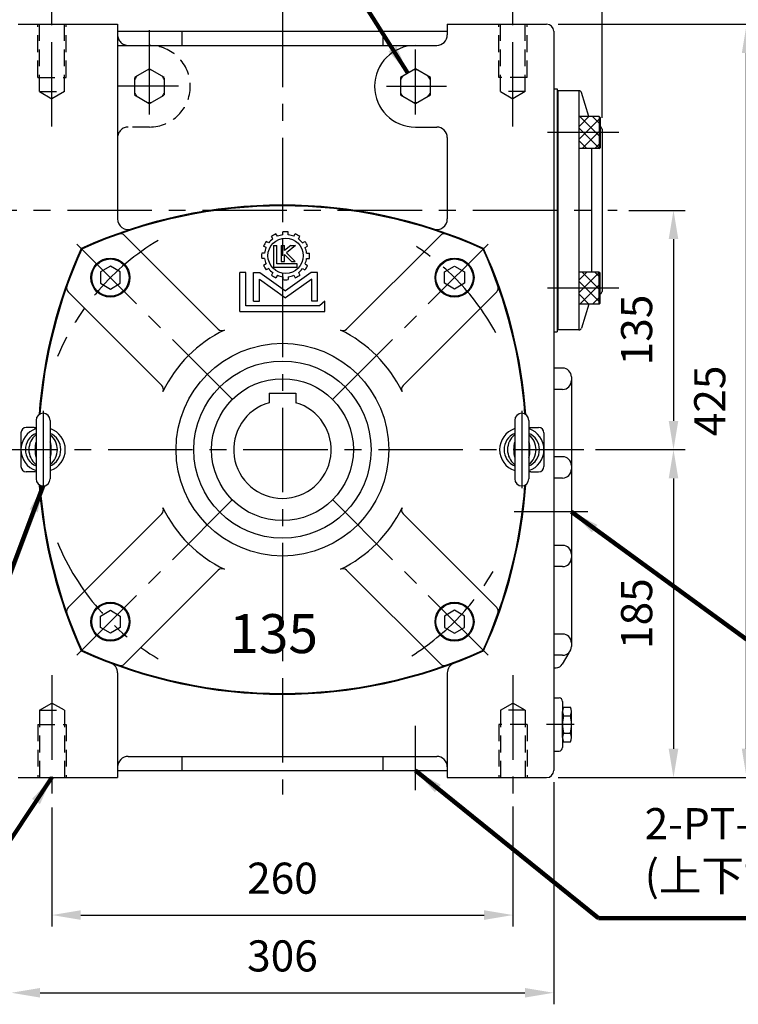
# Model space of a CAD drawing. Extents: x 0 to 1742, y 0 to 1267.
# Drawn here: x 741 to 1146, y 418 to 973 of the extents above; entities that cross this region are included whole.
import ezdxf

# ---------------------------------------------------------------- set-up
doc = ezdxf.new("R2010")
doc.units = 0
doc.header["$LTSCALE"] = 1.5
doc.linetypes.add('CENTER', pattern=[50.8, 31.75, -6.35, 6.35, -6.35])
doc.linetypes.add('HIDDEN', pattern=[9.525, 6.35, -3.175])
doc.layers.get('0').update_dxf_attribs({"linetype": 'CONTINUOUS'})
doc.layers.get('Defpoints').update_dxf_attribs({"linetype": 'CONTINUOUS'})
for name, color, linetype in [('CENTER', 6, 'CENTER'), ('DIM', 3, 'CONTINUOUS'), ('HACHURE', 1, 'CONTINUOUS'), ('HATCH', 2, 'CONTINUOUS'), ('HIDDEN', 4, 'HIDDEN'), ('MAIN', 7, 'CONTINUOUS')]:
    doc.layers.add(name, color=color, linetype=linetype)
doc.styles.add('CHINA', font='romanc.shx', dxfattribs={"bigfont": 'china.shx'})
doc.dimstyles.new('CHINA', dxfattribs={"dimtxt": 2.7, "dimasz": 2.3, "dimexe": 1.5, "dimexo": 1.5, "dimgap": 1.5, "dimtad": 1, "dimdec": 4, "dimlfac": -1, "dimzin": 9, "dimdsep": 46, "dimtxsty": 'CHINA', "dimcen": 0, "dimclrd": 256, "dimclre": 256, "dimclrt": 256, "dimadec": 0, "dimazin": 0, "dimtfac": 1, "dimtdec": 3, "dimtofl": 0, "dimtmove": 0, "dimatfit": 3, "dimfxl": 0, "dimtolj": 1, "dimtzin": 9, "dimarcsym": 0})

# ---------------------------------------------------------------- blocks, each defined once
blk = doc.blocks.new('*D3')
at = {"layer": 'Defpoints', "color": 0}
for p in [(1077.62, 865.69), (1058.8, 730.69), (1109.37, 730.69)]:
    blk.add_point(p, dxfattribs=at)
at = {"layer": 'DIM'}
for p, q in [((1084.12, 865.69), (1115.87, 865.69)), ((1109.37, 849.44), (1109.37, 746.94)), ((1065.3, 730.69), (1115.87, 730.69))]:
    blk.add_line(p, q, dxfattribs=at)
for points in [[(1106.66, 849.44), (1112.07, 849.44), (1109.37, 865.69)], [(1106.66, 746.94), (1112.07, 746.94), (1109.37, 730.69)]]:
    blk.add_solid(points, dxfattribs=at)
at = {"layer": 'DIM', "insert": (1090.84, 798.19), "char_height": 17.55, "attachment_point": 5, "rotation": 90, "style": 'CHINA'}
blk.add_mtext('135', dxfattribs=at)
blk = doc.blocks.new('*D4')
at = {"layer": 'Defpoints', "color": 0}
for p in [(1058.8, 730.69), (1037.79, 545.69), (1109.37, 545.69)]:
    blk.add_point(p, dxfattribs=at)
at = {"layer": 'DIM'}
for p, q in [((1065.3, 730.69), (1115.87, 730.69)), ((1109.37, 714.44), (1109.37, 561.94)), ((1044.29, 545.69), (1115.87, 545.69))]:
    blk.add_line(p, q, dxfattribs=at)
for points in [[(1106.66, 714.44), (1112.07, 714.44), (1109.37, 730.69)], [(1106.66, 561.94), (1112.07, 561.94), (1109.37, 545.69)]]:
    blk.add_solid(points, dxfattribs=at)
at = {"layer": 'DIM', "insert": (1090.84, 638.19), "char_height": 17.55, "attachment_point": 5, "rotation": 90, "style": 'CHINA'}
blk.add_mtext('185', dxfattribs=at)
blk = doc.blocks.new('*D5')
at = {"layer": 'Defpoints', "color": 0}
for p in [(1037.79, 970.69), (1150.61, 970.69), (1037.79, 545.69)]:
    blk.add_point(p, dxfattribs=at)
at = {"layer": 'DIM'}
for p, q in [((1044.29, 970.69), (1157.11, 970.69)), ((1150.61, 561.94), (1150.61, 954.44)), ((1044.29, 545.69), (1157.11, 545.69))]:
    blk.add_line(p, q, dxfattribs=at)
for points in [[(1147.9, 954.44), (1153.32, 954.44), (1150.61, 970.69)], [(1147.9, 561.94), (1153.32, 561.94), (1150.61, 545.69)]]:
    blk.add_solid(points, dxfattribs=at)
at = {"layer": 'DIM', "insert": (1132.08, 758.19), "char_height": 17.55, "attachment_point": 5, "rotation": 90, "style": 'CHINA'}
blk.add_mtext('425', dxfattribs=at)
blk = doc.blocks.new('*D6')
at = {"layer": 'Defpoints', "color": 0}
for p in [(758.79, 535.25), (1018.79, 535.94), (1018.79, 468.17)]:
    blk.add_point(p, dxfattribs=at)
at = {"layer": 'DIM'}
for p, q in [((758.79, 528.75), (758.79, 461.67)), ((1018.79, 529.44), (1018.79, 461.67)), ((775.04, 468.17), (1002.54, 468.17))]:
    blk.add_line(p, q, dxfattribs=at)
for points in [[(775.04, 470.88), (775.04, 465.46), (758.79, 468.17)], [(1002.54, 470.88), (1002.54, 465.46), (1018.79, 468.17)]]:
    blk.add_solid(points, dxfattribs=at)
at = {"layer": 'DIM', "insert": (888.79, 486.69), "char_height": 17.55, "attachment_point": 5, "style": 'CHINA'}
blk.add_mtext('260', dxfattribs=at)
blk = doc.blocks.new('*D7')
at = {"layer": 'Defpoints', "color": 0}
for p in [(735.79, 549.69), (1041.79, 549.69), (1041.79, 424.32)]:
    blk.add_point(p, dxfattribs=at)
at = {"layer": 'DIM'}
for p, q in [((735.79, 543.19), (735.79, 417.82)), ((1041.79, 543.19), (1041.79, 417.82)), ((752.04, 424.32), (1025.54, 424.32))]:
    blk.add_line(p, q, dxfattribs=at)
for points in [[(752.04, 427.03), (752.04, 421.61), (735.79, 424.32)], [(1025.54, 427.03), (1025.54, 421.61), (1041.79, 424.32)]]:
    blk.add_solid(points, dxfattribs=at)
at = {"layer": 'DIM', "insert": (888.79, 442.84), "char_height": 17.55, "attachment_point": 5, "style": 'CHINA'}
blk.add_mtext('306', dxfattribs=at)
blk = doc.blocks.new('*D14')
at = {"layer": 'Defpoints', "color": 0}
for p in [(888.79, 1148.6), (888.79, 982.87), (582.49, 899.69)]:
    blk.add_point(p, dxfattribs=at)
at = {"layer": 'DIM'}
for p, q in [((582.49, 906.19), (582.49, 1155.1)), ((888.79, 989.37), (888.79, 1155.1)), ((597.44, 1148.6), (873.84, 1148.6))]:
    blk.add_line(p, q, dxfattribs=at)
for points in [[(597.44, 1151.09), (597.44, 1146.11), (582.49, 1148.6)], [(873.84, 1151.09), (873.84, 1146.11), (888.79, 1148.6)]]:
    blk.add_solid(points, dxfattribs=at)
at = {"layer": 'DIM', "insert": (735.64, 1164.52), "char_height": 16.25, "attachment_point": 5, "style": 'CHINA'}
blk.add_mtext('306', dxfattribs=at)
blk = doc.blocks.new('*D15')
at = {"layer": 'Defpoints', "color": 0}
for p in [(1069.09, 1188.65), (1069.09, 911.42), (582.49, 899.69)]:
    blk.add_point(p, dxfattribs=at)
at = {"layer": 'DIM'}
for p, q in [((582.49, 906.19), (582.49, 1195.15)), ((1069.09, 917.92), (1069.09, 1195.15)), ((597.44, 1188.65), (1054.14, 1188.65))]:
    blk.add_line(p, q, dxfattribs=at)
for points in [[(597.44, 1191.14), (597.44, 1186.16), (582.49, 1188.65)], [(1054.14, 1191.14), (1054.14, 1186.16), (1069.09, 1188.65)]]:
    blk.add_solid(points, dxfattribs=at)
at = {"layer": 'DIM', "insert": (825.79, 1204.57), "char_height": 16.25, "attachment_point": 5, "style": 'CHINA'}
blk.add_mtext('487', dxfattribs=at)

msp = doc.modelspace()

# ---------------------------------------------------------------- hatches: boundary and pattern name
at = {"layer": 'HACHURE'}
h = msp.add_hatch(dxfattribs=at)
h.set_pattern_fill('ANSI37', color=256, scale=40, style=0)
h.set_pattern_definition([(135, (1720.294, 389.2), (3.535534, 3.535534), []), (45, (1720.294, 389.2), (3.535534, -3.535534), [])])
h.paths.add_polyline_path([(1056.0874, 909.5344), (1067.3874, 909.5344), (1067.3874, 900.5344), (1056.0874, 900.5344)])
h.paths.add_polyline_path([(1056.0874, 918.5344), (1067.3874, 918.5344), (1067.3874, 909.5344), (1056.0874, 909.5344)])
h = msp.add_hatch(dxfattribs=at)
h.set_pattern_fill('ANSI37', color=256, scale=40, style=0)
h.set_pattern_definition([(225, (1720.294, 1342.1875), (3.535534, -3.535534), []), (315, (1720.294, 1342.1875), (3.535534, 3.535534), [])])
h.paths.add_polyline_path([(1056.0874, 821.8531), (1056.0874, 830.8531), (1067.3874, 830.8531), (1067.3874, 821.8531)])
h.paths.add_polyline_path([(1067.3874, 821.8531), (1067.3874, 812.8531), (1056.0874, 812.8531), (1056.0874, 821.8531)])

# ---------------------------------------------------------------- linework, layer by layer
at = {"color": 3}
for p, q in [((883.346, 849.5633), (882.5445, 850.9514)), ((885.944, 851.0633), (885.1426, 852.4514)), ((889.0664, 851.8999), (889.0664, 853.5028)), ((892.0664, 851.8999), (892.0664, 853.5028)), ((895.1888, 851.0633), (895.9902, 852.4514)), ((897.7869, 849.5633), (898.5883, 850.9514)), ((879.5602, 844.6795), (878.1721, 845.4809)), ((881.0602, 847.2775), (879.6721, 848.079)), ((883.772, 845.9196), (883.772, 833.5976)), ((883.772, 845.9196), (885.6864, 845.9196)), ((885.6864, 835.5037), (885.6864, 845.9196)), ((888.0871, 845.9196), (888.0871, 836.9126)), ((888.0871, 845.9196), (890.0173, 845.9196)), ((890.0173, 843.0074), (890.0173, 845.9196)), ((893.5296, 845.9196), (890.0173, 843.0074)), ((896.1218, 845.9196), (891.0424, 841.6575)), ((893.5296, 845.9196), (896.1218, 845.9196)), ((900.0726, 847.2775), (901.4607, 848.079)), ((901.5726, 844.6795), (902.9607, 845.4809)), ((878.7236, 841.5571), (877.1207, 841.5571)), ((890.0173, 840.741), (893.8622, 836.9126)), ((890.0173, 836.9126), (890.0173, 840.741)), ((895.982, 836.9126), (891.0424, 841.6575)), ((902.4092, 841.5571), (904.0121, 841.5571)), ((878.7236, 838.5571), (877.1207, 838.5571)), ((879.5602, 835.4347), (878.1721, 834.6333)), ((883.772, 833.5976), (897.0007, 833.5976)), ((897.0007, 835.5037), (885.6864, 835.5037)), ((888.0871, 836.9126), (890.0173, 836.9126)), ((893.8622, 836.9126), (895.982, 836.9126)), ((897.0007, 833.5976), (897.0007, 835.5037)), ((901.5726, 835.4347), (902.9607, 834.6333)), ((902.4092, 838.5571), (904.0121, 838.5571)), ((864.8014, 808.6938), (864.8014, 830.7136)), ((868.0876, 830.7136), (864.8014, 830.7136)), ((868.0876, 811.7894), (868.0876, 830.7136)), ((872.529, 830.7136), (876.1082, 830.7136)), ((872.529, 814.3892), (872.529, 830.7136)), ((876.1082, 830.7136), (890.5664, 820.2938)), ((881.0602, 832.8366), (879.6721, 832.0352)), ((883.346, 830.5509), (882.5445, 829.1628)), ((885.944, 829.0509), (885.1426, 827.6628)), ((889.0664, 828.2143), (889.0664, 826.6114)), ((905.0246, 830.7136), (890.5664, 820.2938)), ((892.0664, 828.2143), (892.0664, 826.6114)), ((895.1888, 829.0509), (895.9902, 827.6628)), ((897.7869, 830.5509), (898.5883, 829.1628)), ((900.0726, 832.8366), (901.4607, 832.0352)), ((908.6038, 830.7136), (905.0246, 830.7136)), ((908.6038, 814.3892), (908.6038, 830.7136)), ((875.8087, 826.9234), (890.5664, 816.2877)), ((875.8087, 814.3892), (875.8087, 826.9234)), ((905.3241, 826.9234), (890.5664, 816.2877)), ((905.3241, 814.3892), (905.3241, 826.9234)), ((909.625, 811.7894), (868.0876, 811.7894)), ((872.529, 814.3892), (875.8087, 814.3892)), ((908.6038, 814.3892), (905.3241, 814.3892)), ((912.7735, 814.5065), (909.625, 811.7894)), ((912.7735, 808.6938), (912.7735, 814.5065)), ((864.8014, 808.6938), (912.7735, 808.6938))]:
    msp.add_line(p, q, dxfattribs=at)
for p, q in [((749.7874, 747.1938), (749.7874, 714.1938)), ((757.7874, 747.1938), (757.7874, 714.1938)), ((1019.7874, 747.1938), (1019.7874, 714.1938)), ((1027.7874, 747.1938), (1027.7874, 714.1938))]:
    msp.add_line(p, q)
msp.add_circle((890.5664, 840.0571), 9.9479, dxfattribs=at)
for centre, radius, start, end in [((890.5664, 840.0571), 13.5291, 113.634409, 126.365591), ((890.5664, 840.0571), 11.9374, 97.218586, 112.781414), ((890.5664, 840.0571), 13.5291, 83.634409, 96.365591), ((890.5664, 840.0571), 11.9374, 67.218586, 82.781414), ((890.5664, 840.0571), 13.5291, 53.634409, 66.365591), ((890.5664, 840.0571), 13.5291, 143.634409, 156.365591), ((890.5664, 840.0571), 11.9374, 157.218586, 172.781414), ((890.5664, 840.0571), 11.9374, 127.218586, 142.781414), ((890.5664, 840.0571), 11.9374, 37.218586, 52.781414), ((890.5664, 840.0571), 13.5291, 23.634409, 36.365591), ((890.5664, 840.0571), 11.9374, 7.218586, 22.781414), ((890.5664, 840.0571), 13.5291, 173.634409, 186.365591), ((890.5664, 840.0571), 13.5291, 353.634409, 6.365591), ((890.5664, 840.0571), 13.5291, 203.634409, 216.365591), ((890.5664, 840.0571), 11.9374, 187.218586, 202.781414), ((890.5664, 840.0571), 13.5291, 323.634409, 336.365591), ((890.5664, 840.0571), 11.9374, 337.218586, 352.781414), ((890.5664, 840.0571), 11.9374, 217.218586, 232.781414), ((890.5664, 840.0571), 13.5291, 233.634409, 246.365591), ((890.5664, 840.0571), 11.9374, 247.218586, 262.781414), ((890.5664, 840.0571), 11.9374, 277.218586, 292.781414), ((890.5664, 840.0571), 13.5291, 293.634409, 306.365591), ((890.5664, 840.0571), 11.9374, 307.218586, 322.781414), ((890.5664, 840.0571), 13.5291, 263.634409, 276.365591), ((888.7874, 730.6938), 75, 115.917875, 154.082125), ((888.7874, 730.6938), 75, 25.917875, 64.082125), ((888.7874, 730.6938), 75, 205.917875, 244.082125), ((888.7874, 730.6938), 75, 295.917875, 334.082125)]:
    msp.add_arc(centre, radius, start, end, dxfattribs=at)
for centre, radius, start, end in [((753.7874, 747.1938), 4, 0, 180), ((1023.7874, 747.1938), 4, 0, 180), ((753.7874, 730.6938), 10, 113.578178, 246.421822), ((756.7056, 730.6938), 10.9595, 129.142321, 230.857679), ((753.7874, 730.6938), 10, 293.578178, 66.421822), ((750.8693, 730.6938), 10.9595, 309.142321, 50.857679), ((1023.7874, 730.6938), 10, 113.578178, 246.421822), ((1026.7056, 730.6938), 10.9595, 129.142321, 230.857679), ((1023.7874, 730.6938), 10, 293.578178, 66.421822), ((1020.8693, 730.6938), 10.9595, 309.142321, 50.857679), ((766.1315, 730.6938), 16.9522, 164.606173, 195.393827), ((741.4434, 730.6938), 16.9522, 344.606173, 15.393827), ((1036.1315, 730.6938), 16.9522, 164.606173, 195.393827), ((1011.4434, 730.6938), 16.9522, 344.606173, 15.393827), ((753.7874, 714.1938), 4, 180, 0), ((1023.7874, 714.1938), 4, 180, 0)]:
    msp.add_arc(centre, radius, start, end)
at = {"layer": 'CENTER'}
for p, q in [((758.7874, 912.9825), (758.7874, 979.3846)), ((888.7874, 982.8738), (888.7874, 536.1275)), ((1018.7874, 912.9825), (1018.7874, 979.3846)), ((813.7874, 919.688), (813.7874, 973.023)), ((963.7874, 919.688), (963.7874, 956.4572)), ((830.1103, 935.6938), (796.2025, 935.6938)), ((947.4646, 935.6938), (981.3724, 935.6938)), ((1078.5958, 909.5344), (1038.3194, 909.5344)), ((615.0901, 865.6938), (1077.6192, 865.6938)), ((860.3918, 759.0894), (770.0226, 849.4586)), ((917.1831, 759.0894), (1007.5523, 849.4586)), ((1078.5958, 821.8531), (1038.3194, 821.8531)), ((753.7874, 752.5418), (753.7874, 708.8988)), ((1023.7874, 752.5418), (1023.7874, 708.8988)), ((714.2972, 730.6938), (1058.8004, 730.6938)), ((860.3918, 702.2981), (770.0226, 611.9289)), ((917.1831, 702.2981), (1007.5523, 611.9289)), ((1061.1189, 695.6938), (1019.4424, 695.6938)), ((758.7874, 603.405), (758.7874, 535.2457)), ((1018.7874, 603.405), (1018.7874, 535.9355)), ((963.7874, 538.6124), (963.7874, 574.9816)), ((1053.2951, 575.6938), (1037.7158, 575.6938))]:
    msp.add_line(p, q, dxfattribs=at)
for start, end in [(120.689829, 157.530463), (28.732262, 57.903309), (202.469537, 239.310171), (302.096691, 331.267738)]:
    msp.add_arc((888.7874, 730.6938), 137.25, start, end, dxfattribs=at)
at = {"layer": 'HACHURE'}
for p, q in [((832.1177, 966.6938), (832.1177, 958.6938)), ((945.4571, 966.6938), (945.4571, 958.6938)), ((832.1177, 557.6938), (832.1177, 549.6938)), ((945.4571, 557.6938), (945.4571, 549.6938))]:
    msp.add_line(p, q, dxfattribs=at)
for centre, start, end in [((813.7874, 935.6938), 82.345419, 97.654581), ((963.7874, 935.6938), 82.345419, 97.654581), ((813.7874, 935.6938), 142.345419, 157.654581), ((813.7874, 935.6938), 22.345419, 37.654581), ((963.7874, 935.6938), 142.345419, 157.654581), ((963.7874, 935.6938), 22.345419, 37.654581), ((813.7874, 935.6938), 202.345419, 217.654581), ((813.7874, 935.6938), 322.345419, 337.654581), ((963.7874, 935.6938), 202.345419, 217.654581), ((963.7874, 935.6938), 322.345419, 337.654581), ((813.7874, 935.6938), 262.345419, 277.654581), ((963.7874, 935.6938), 262.345419, 277.654581)]:
    msp.add_arc(centre, 9.1903, start, end, dxfattribs=at)
at = {"layer": 'HATCH'}
for p, q in [((1067.3874, 918.5344), (1067.3874, 900.5344)), ((1067.3874, 812.8531), (1067.3874, 830.8531))]:
    msp.add_line(p, q, dxfattribs=at)
at = {"layer": 'HIDDEN'}
for p, q in [((750.7874, 940.6938), (750.7874, 970.6938)), ((751.7874, 932.6938), (751.7874, 970.6938)), ((765.7874, 932.6938), (765.7874, 970.6938)), ((766.7874, 940.6938), (766.7874, 970.6938)), ((1010.7874, 940.6938), (1010.7874, 970.6938)), ((1011.7874, 932.6938), (1011.7874, 970.6938)), ((1025.7874, 932.6938), (1025.7874, 970.6938)), ((1026.7874, 940.6938), (1026.7874, 970.6938)), ((750.7874, 940.6938), (766.7874, 940.6938)), ((1026.7874, 940.6938), (1010.7874, 940.6938)), ((751.7874, 932.6938), (758.7874, 928.6523)), ((751.7874, 932.6938), (765.7874, 932.6938)), ((765.7874, 932.6938), (758.7874, 928.6523)), ((1011.7874, 932.6938), (1018.7874, 928.6523)), ((1025.7874, 932.6938), (1011.7874, 932.6938)), ((1025.7874, 932.6938), (1018.7874, 928.6523)), ((813.7874, 912.6938), (801.7874, 912.6938)), ((751.7874, 583.6938), (758.7874, 587.7352)), ((751.7874, 583.6938), (751.7874, 545.6938)), ((751.7874, 583.6938), (765.7874, 583.6938)), ((765.7874, 583.6938), (758.7874, 587.7352)), ((765.7874, 583.6938), (765.7874, 545.6938)), ((1011.7874, 583.6938), (1018.7874, 587.7352)), ((1011.7874, 583.6938), (1011.7874, 545.6938)), ((1025.7874, 583.6938), (1011.7874, 583.6938)), ((1025.7874, 583.6938), (1018.7874, 587.7352)), ((1025.7874, 583.6938), (1025.7874, 545.6938)), ((750.7874, 575.6938), (750.7874, 545.6938)), ((750.7874, 575.6938), (766.7874, 575.6938)), ((766.7874, 575.6938), (766.7874, 545.6938)), ((1010.7874, 575.6938), (1010.7874, 545.6938)), ((1026.7874, 575.6938), (1010.7874, 575.6938)), ((1026.7874, 575.6938), (1026.7874, 545.6938))]:
    msp.add_line(p, q, dxfattribs=at)
msp.add_lwpolyline([(813.7874, 945.5089), (805.2873, 940.6013), (805.2873, 930.7862), (813.7874, 925.8786), (822.2876, 930.7862), (822.2876, 940.6013)], close=True, dxfattribs=at)
for centre, radius, start, end in [((801.7874, 964.6938), 6, 180, 270), ((813.7874, 935.6938), 23, 270, 90), ((801.7874, 906.6938), 6, 90, 180)]:
    msp.add_arc(centre, radius, start, end, dxfattribs=at)
at = {"layer": 'MAIN'}
for p, q in [((739.7874, 970.6938), (795.7874, 970.6938)), ((795.7874, 970.6938), (795.7874, 860.8866)), ((795.7874, 966.6938), (981.7874, 966.6938)), ((981.7874, 970.6938), (1037.7874, 970.6938)), ((981.7874, 970.6938), (981.7874, 964.6938)), ((1041.7874, 966.6938), (1041.7874, 549.6938)), ((795.7874, 958.6938), (963.7874, 958.6938)), ((963.7874, 958.6938), (975.7874, 958.6938)), ((1041.7874, 934.1938), (1043.7874, 934.1938)), ((1043.7874, 934.1938), (1043.7874, 797.1938)), ((1055.9796, 933.1938), (1043.7874, 933.1938)), ((1044.0874, 933.1938), (1044.0874, 798.1938)), ((1056.0874, 798.1976), (1056.0874, 933.1899)), ((1061.598, 918.5344), (1057.4133, 932.1349)), ((1043.7874, 917.6938), (1043.7874, 813.6938)), ((1067.3874, 918.5344), (1056.0874, 918.5344)), ((1067.3874, 918.5344), (1068.0874, 918.1302)), ((1068.0874, 918.1302), (1068.0874, 900.9385)), ((963.7874, 912.6938), (975.7874, 912.6938)), ((1043.7874, 915.6938), (1043.7874, 815.6938)), ((1069.0874, 911.4231), (1069.0874, 819.9644)), ((981.7874, 906.6938), (981.7874, 860.8866)), ((795.7874, 904.6938), (795.7874, 860.8866)), ((1067.3874, 900.5344), (1056.0874, 900.5344)), ((1063.0874, 900.5344), (1063.0874, 830.8531)), ((1067.3874, 900.5344), (1068.0874, 900.9385)), ((852.5737, 798.7273), (799.7252, 851.5758)), ((925.0012, 798.7273), (977.8497, 851.5758)), ((1067.3874, 830.8531), (1056.0874, 830.8531)), ((1067.3874, 830.8531), (1068.0874, 830.449)), ((1068.0874, 813.2573), (1068.0874, 830.449)), ((820.7539, 766.9075), (767.9054, 819.756)), ((956.821, 766.9075), (1009.6695, 819.756)), ((1067.3874, 812.8531), (1056.0874, 812.8531)), ((1061.598, 812.8531), (1057.4133, 799.2526)), ((1067.3874, 812.8531), (1068.0874, 813.2573)), ((1041.7874, 797.1938), (1043.7874, 797.1938)), ((1055.9796, 798.1938), (1043.7874, 798.1938)), ((1046.7874, 776.6938), (1041.7874, 776.6938)), ((1051.7874, 771.6938), (1051.7874, 619.6938)), ((881.2874, 762.4938), (896.2874, 762.4938)), ((881.2874, 762.4938), (881.2874, 757.1513)), ((896.2874, 762.4938), (896.2874, 757.1513)), ((1046.7874, 764.6938), (1041.7874, 764.6938)), ((741.2874, 740.1938), (741.2874, 721.1938)), ((748.7199, 743.1938), (744.2874, 743.1938)), ((1028.855, 743.1938), (1033.2874, 743.1938)), ((1036.2874, 740.1938), (1036.2874, 721.1938)), ((1046.7874, 726.6938), (1041.7874, 726.6938)), ((748.7199, 718.1938), (744.2874, 718.1938)), ((1028.855, 718.1938), (1033.2874, 718.1938)), ((1046.7874, 714.6938), (1041.7874, 714.6938)), ((820.7539, 694.48), (767.9054, 641.6315)), ((956.821, 694.48), (1009.6695, 641.6315)), ((1046.7874, 676.6938), (1041.7874, 676.6938)), ((852.5737, 662.6602), (799.7252, 609.8117)), ((925.0012, 662.6602), (977.8497, 609.8117)), ((1046.7874, 664.6938), (1041.7874, 664.6938)), ((1046.7874, 626.6938), (1041.7874, 626.6938)), ((1046.7874, 614.6938), (1041.7874, 614.6938)), ((1050.323, 616.1582), (1046.6351, 609.7083)), ((1041.7874, 607.6938), (1043.1626, 607.6938)), ((795.7874, 604.7109), (795.7874, 545.6938)), ((981.7874, 604.7109), (981.7874, 545.6938)), ((1041.7874, 590.6938), (1044.7874, 590.6938)), ((1046.7874, 588.6938), (1046.7874, 562.6938)), ((1047.3777, 585.5089), (1051.1972, 585.5089)), ((1046.7874, 568.3324), (1046.7874, 583.0551)), ((1047.3777, 580.6013), (1051.1972, 580.6013)), ((1051.7874, 568.3324), (1051.7874, 583.0551)), ((1047.3777, 570.7862), (1051.1972, 570.7862)), ((1047.3777, 565.8786), (1051.1972, 565.8786)), ((801.7874, 557.6938), (975.7874, 557.6938)), ((1041.7874, 560.6938), (1044.7874, 560.6938)), ((739.7874, 545.6938), (795.7874, 545.6938)), ((795.7874, 549.6938), (981.7874, 549.6938)), ((981.7874, 545.6938), (1037.7874, 545.6938))]:
    msp.add_line(p, q, dxfattribs=at)
for points in [[(963.7874, 945.5089), (955.2873, 940.6013), (955.2873, 930.7862), (963.7874, 925.8786), (972.2876, 930.7862), (972.2876, 940.6013)], [(791.737, 821.3145), (797.3053, 824.5293), (797.3053, 830.959), (791.737, 834.1738), (786.1688, 830.959), (786.1688, 824.5293)], [(985.8379, 821.3145), (980.2696, 824.5293), (980.2696, 830.959), (985.8379, 834.1738), (991.4061, 830.959), (991.4061, 824.5293)], [(791.737, 640.073), (797.3053, 636.8582), (797.3053, 630.4285), (791.737, 627.2137), (786.1688, 630.4285), (786.1688, 636.8582)], [(985.8379, 640.073), (980.2696, 636.8582), (980.2696, 630.4285), (985.8379, 627.2137), (991.4061, 630.4285), (991.4061, 636.8582)]]:
    msp.add_lwpolyline(points, close=True, dxfattribs=at)
for centre, radius in [((791.737, 827.7442), 11), ((985.8379, 827.7442), 11), ((791.737, 827.7442), 10.5), ((985.8379, 827.7442), 10.5), ((888.7874, 730.6938), 60), ((888.7874, 730.6938), 50), ((888.7874, 730.6938), 40), ((791.737, 633.6433), 11), ((985.8379, 633.6433), 11), ((791.737, 633.6433), 10.5), ((985.8379, 633.6433), 10.5)]:
    msp.add_circle(centre, radius, dxfattribs=at)
for centre, radius, start, end in [((1037.7874, 966.6938), 4, 0, 90), ((975.7874, 964.6938), 6, 270, 0), ((963.7874, 935.6938), 23, 90, 270), ((1055.9796, 931.6938), 1.5, 17.102729, 90), ((975.7874, 906.6938), 6, 0, 90), ((1067.5874, 911.4231), 1.5, 0, 70.528779), ((888.7874, 593.6938), 275, 65.626083, 114.373917), ((888.7874, 593.1938), 275, 65.704811, 114.295189), ((801.7874, 860.8866), 6, 180, 288.035641), ((801.7874, 860.8866), 6, 180, 288.035641), ((975.7874, 860.8866), 6, 251.964359, 0), ((797.6039, 849.4545), 3, 45, 109.586748), ((979.971, 849.4545), 3, 70.413252, 135), ((1025.7874, 730.6938), 275, 155.626083, 175.875043), ((1026.2874, 730.6938), 275, 155.704811, 175.810671), ((751.2874, 730.6938), 275, 4.189329, 24.295189), ((751.7874, 730.6938), 275, 4.124957, 24.373917), ((770.0267, 821.8773), 3, 160.413252, 225), ((1007.5482, 821.8773), 3, 315, 19.586748), ((1067.5874, 819.9644), 1.5, 289.471221, 0), ((854.695, 800.8486), 3, 225, 295.917875), ((922.8799, 800.8486), 3, 244.082125, 315), ((1055.9796, 799.6938), 1.5, 270, 342.897271), ((1046.7874, 771.6938), 5, 0, 90), ((818.6326, 764.7862), 3, 334.082125, 45), ((958.9423, 764.7862), 3, 135, 205.917875), ((1046.7874, 769.6938), 5, 270, 0), ((888.7874, 730.6938), 27.5, 105.82662, 74.17338), ((744.2874, 740.1938), 3, 90, 180), ((753.7874, 730.6938), 12.5, 108.662925, 251.337075), ((748.7199, 746.1938), 3, 270, 290.845739), ((753.7874, 730.6938), 12.5, 288.662925, 71.337075), ((1023.7874, 730.6938), 12.5, 108.662925, 251.337075), ((1028.855, 746.1938), 3, 249.154261, 270), ((1023.7874, 730.6938), 12.5, 288.662925, 71.337075), ((1033.2874, 740.1938), 3, 0, 90), ((1046.7874, 721.6938), 5, 0, 90), ((744.2874, 721.1938), 3, 180, 270), ((748.7199, 715.1938), 3, 69.154261, 90), ((1028.855, 715.1938), 3, 90, 110.845739), ((1033.2874, 721.1938), 3, 270, 0), ((1046.7874, 719.6938), 5, 270, 0), ((1025.7874, 730.6938), 275, 184.124957, 204.373917), ((1026.2874, 730.6938), 275, 184.189329, 204.295189), ((751.2874, 730.6938), 275, 335.704811, 355.810671), ((751.7874, 730.6938), 275, 335.626083, 355.875043), ((818.6326, 696.6013), 3, 315, 25.917875), ((958.9423, 696.6013), 3, 154.082125, 225), ((1046.7874, 671.6938), 5, 0, 90), ((1046.7874, 669.6938), 5, 270, 0), ((854.695, 660.5389), 3, 64.082125, 135), ((922.8799, 660.5389), 3, 45, 115.917875), ((770.0267, 639.5102), 3, 135, 199.586748), ((1007.5482, 639.5102), 3, 340.413252, 45), ((1046.7874, 621.6938), 5, 0, 90), ((888.7874, 867.6938), 275, 245.626083, 294.373917), ((888.7874, 868.1938), 275, 245.704811, 294.295189), ((1046.7874, 619.6938), 5, 270, 0), ((789.7874, 604.7109), 6, 0, 69.371136), ((797.6039, 611.933), 3, 250.413252, 315), ((979.971, 611.933), 3, 225, 289.586748), ((987.7874, 604.7109), 6, 110.628864, 180), ((1043.1626, 611.6938), 4, 270, 330.240267), ((1044.7874, 588.6938), 2, 0, 90), ((1052.1832, 583.0551), 5.3957, 152.95016, 207.04984), ((1046.3917, 583.0551), 5.3957, 332.95016, 27.04984), ((1067.485, 575.6938), 20.6975, 166.284021, 193.715979), ((1031.0899, 575.6938), 20.6975, 346.284021, 13.715979), ((1052.1832, 568.3324), 5.3957, 152.95016, 207.04984), ((1046.3917, 568.3324), 5.3957, 332.95016, 27.04984), ((1044.7874, 562.6938), 2, 270, 0), ((801.7874, 551.6938), 6, 90, 180), ((975.7874, 551.6938), 6, 0, 90), ((1037.7874, 549.6938), 4, 270, 0)]:
    msp.add_arc(centre, radius, start, end, dxfattribs=at)

# ---------------------------------------------------------------- texts
at = {"layer": 'DIM', "insert": (1093.0901, 476.2092), "char_height": 17.55, "attachment_point": 7, "style": 'CHINA'}
msp.add_mtext('2-PT-3/8"沉頭油栓\\P(上下對稱)', dxfattribs=at)
at = {"layer": 'MAIN', "style": 'CHINA'}
msp.add_text('135', height=22, dxfattribs=at).set_placement((858.83, 615.9063))

# ---------------------------------------------------------------- dimensions: what is measured, and where the dimension line sits
at = {"layer": 'DIM'}
for base, p2, text, picture, middle in [((1069.0874, 1188.6467), (1069.0874, 911.4231), '487', '*D15', (825.7874, 1204.5717)), ((888.7874, 1148.5993), (888.7874, 982.8738), '306', '*D14', (735.6374, 1164.5243))]:
    dim = msp.add_linear_dim(base=base, p1=(582.4874, 899.6938), p2=p2, text=text, dimstyle='CHINA', override={"dimscale": 6.5, "dimtxt": 2.5, "dimexe": 1, "dimexo": 1, "dimgap": 1.2, "dimdec": 3, "dimadec": 2, "dimazin": 2, "dimtm": 1e-09, "dimtfac": 0.8, "dimtix": 1, "dimtofl": 1, "dimtolj": 0, "dimlwd": 65535, "dimlwe": 65535}, dxfattribs=at)
    dim.commit()
    dim.dimension.update_dxf_attribs({"geometry": picture, "text_midpoint": middle})
for base, p1, p2, override, picture, middle in [((1150.609, 970.6938), (1037.7874, 545.6938), (1037.7874, 970.6938), {"dimscale": 6.5, "dimasz": 2.5, "dimexe": 1, "dimexo": 1, "dimdec": 3, "dimadec": 2, "dimazin": 2, "dimtm": 1e-09, "dimtfac": 0.8, "dimtix": 1, "dimtofl": 1, "dimtolj": 0, "dimlwd": 65535, "dimlwe": 65535}, '*D5', (1132.084, 758.1938)), ((1109.3652, 730.6938), (1077.6192, 865.6938), (1058.8004, 730.6938), {"dimscale": 6.5, "dimasz": 2.5, "dimexe": 1, "dimexo": 1, "dimdec": 3, "dimadec": 2, "dimazin": 2, "dimtm": 1e-09, "dimtfac": 0.8, "dimtix": 1, "dimtofl": 1, "dimtolj": 0, "dimlwd": 65535, "dimlwe": 65535}, '*D3', (1090.8402, 798.1938)), ((1109.3652, 545.6938), (1058.8004, 730.6938), (1037.7874, 545.6938), {"dimscale": 6.5, "dimasz": 2.5, "dimexe": 1, "dimexo": 1, "dimdec": 3, "dimadec": 2, "dimazin": 2, "dimtm": 1e-09, "dimtfac": 0.8, "dimtix": 1, "dimtofl": 1, "dimtmove": 1, "dimtolj": 0, "dimlwd": 65535, "dimlwe": 65535}, '*D4', (1090.8402, 638.1938))]:
    dim = msp.add_linear_dim(base=base, p1=p1, p2=p2, angle=90, dimstyle='CHINA', override=override, dxfattribs=at)
    dim.commit()
    dim.dimension.update_dxf_attribs({"geometry": picture, "text_midpoint": middle})
for base, p1, p2, picture, middle in [((1041.7874, 424.3177), (735.7874, 549.6938), (1041.7874, 549.6938), '*D7', (888.7874, 442.8427)), ((1018.7874, 468.1691), (758.7874, 535.2457), (1018.7874, 535.9355), '*D6', (888.7874, 486.6941))]:
    dim = msp.add_linear_dim(base=base, p1=p1, p2=p2, dimstyle='CHINA', override={"dimscale": 6.5, "dimasz": 2.5, "dimexe": 1, "dimexo": 1, "dimdec": 3, "dimadec": 2, "dimazin": 2, "dimtm": 1e-09, "dimtfac": 0.8, "dimtix": 1, "dimtofl": 1, "dimtolj": 0, "dimlwd": 65535, "dimlwe": 65535}, dxfattribs=at)
    dim.commit()
    dim.dimension.update_dxf_attribs({"geometry": picture, "text_midpoint": middle})

# ---------------------------------------------------------------- leaders
at = {"layer": 'DIM', "annotation_type": 0, "has_hookline": 1}
for points, override, hookline_direction, text_width in [([(959.5374, 943.0551), (897.1389, 1041.9963), (903.9516, 1041.9963)], {"dimscale": 6.5, "dimasz": 2.5, "dimexe": 1, "dimexo": 1, "dimgap": 1.5, "dimtad": 1, "dimdec": 3, "dimadec": 2, "dimazin": 2, "dimtm": 1e-09, "dimtfac": 0.8, "dimtix": 1, "dimtofl": 1, "dimtolj": 0, "dimlwd": 65535, "dimlwe": 65535}, 0, 194.9304), ([(661.9917, 826.9133), (611.7308, 1014.8652), (630.5863, 1014.8652)], {"dimscale": 6.5, "dimtxt": 2.5, "dimexe": 1, "dimexo": 1, "dimgap": 1.2, "dimtad": 1, "dimdec": 3, "dimadec": 2, "dimazin": 2, "dimtm": 1e-09, "dimtfac": 0.8, "dimtix": 1, "dimtofl": 1, "dimtolj": 0, "dimlwd": 65535, "dimlwe": 65535}, 0, 180.4911), ([(753.7874, 710.1938), (704.5848, 579.6316), (689.6348, 579.6316)], {"dimscale": 6.5, "dimtxt": 2.5, "dimexe": 1, "dimexo": 1, "dimgap": 1.2, "dimtad": 1, "dimdec": 3, "dimadec": 2, "dimazin": 2, "dimtm": 1e-09, "dimtfac": 0.8, "dimtix": 1, "dimtofl": 1, "dimtolj": 0, "dimlwd": 65535, "dimlwe": 65535}, 1, 187.4342), ([(1051.7874, 695.6938), (1183.4768, 599.511), (1199.7268, 599.511)], {"dimscale": 6.5, "dimasz": 2.5, "dimexe": 1, "dimexo": 1, "dimgap": 1.5, "dimtad": 1, "dimdec": 3, "dimadec": 2, "dimazin": 2, "dimtm": 1e-09, "dimtfac": 0.8, "dimtix": 1, "dimtofl": 1, "dimtolj": 0, "dimlwd": 65535, "dimlwe": 65535}, 0, 87.1232), ([(758.7874, 545.6938), (674.9305, 419.943), (658.6805, 419.943)], {"dimscale": 6.5, "dimasz": 2.5, "dimexe": 1, "dimexo": 1, "dimgap": 1.5, "dimtad": 1, "dimdec": 3, "dimadec": 2, "dimazin": 2, "dimtm": 1e-09, "dimtfac": 0.8, "dimtix": 1, "dimtofl": 1, "dimtolj": 0, "dimlwd": 65535, "dimlwe": 65535}, 1, 162.9415), ([(963.7874, 549.6938), (1067.0901, 466.4592), (1083.3401, 466.4592)], {"dimscale": 6.5, "dimasz": 2.5, "dimexe": 1, "dimexo": 1, "dimgap": 1.5, "dimtad": 1, "dimdec": 3, "dimadec": 2, "dimazin": 2, "dimtm": 1e-09, "dimtfac": 0.8, "dimtix": 1, "dimtofl": 1, "dimtolj": 0, "dimlwd": 65535, "dimlwe": 65535}, 0, 234.4179)]:
    msp.add_leader(points, dimstyle='CHINA', override=override, dxfattribs=dict(at, hookline_direction=hookline_direction, text_width=text_width))

doc.saveas('drawing.dxf')
